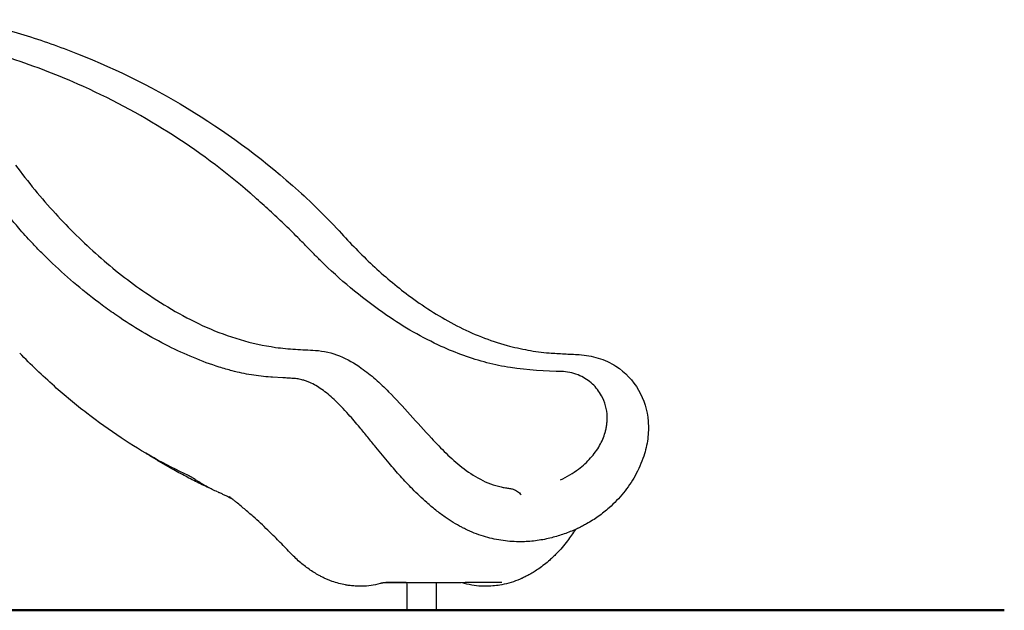
# Model space of a CAD drawing. Units: millimetres. Extents: x 0 to 59400, y 0 to 21000.
# Drawn here: x 42437 to 44069, y 13987 to 14966 of the extents above; entities that cross this region are included whole.
import ezdxf

# ---------------------------------------------------------------- set-up
doc = ezdxf.new("R2010")
doc.units = ezdxf.units.MM
doc.header["$LTSCALE"] = 15
doc.layers.add('P001', color=131, linetype='Continuous')
doc.layers.add('P_7THICK', color=7, linetype='Continuous', lineweight=50)

msp = doc.modelspace()

# ---------------------------------------------------------------- linework, layer by layer
at = {"layer": 'P001'}
for p, q in [((42474.4, 14578.7, 4877.5), (42473.9, 14579.2, 4877.5)), ((43079.1, 14032.4, 4877.5), (43079.1, 13986.6, 4877.5)), ((43127.7, 14032.4, 4877.5), (43127.7, 13986.6, 4877.5)), ((43079.1, 13986.6, 4877.5), (43127.7, 13986.6, 4877.5))]:
    msp.add_line(p, q, dxfattribs=at)
at = {"layer": 'P001', "elevation": 4877.5}
for points in [[(42353.5, 14965.6, -0.01769), (42444.2, 14940.9, -0.018499), (42533, 14909.6, -0.045339), (42726.4, 14812.3, -0.043908), (42899.5, 14682.2, -0.013039), (42936, 14647.6, -0.011777), (42970.7, 14611.3, 0.02058), (43025.7, 14555.7, 0.028196), (43085.8, 14505.9, 0.039636), (43161.7, 14458.5, 0.052782), (43244.9, 14426, 0.020614), (43279.6, 14418, 0.027679), (43314.9, 14413.4, 0.006607), (43339.7, 14411.9, -0.002847), (43364.5, 14410.6, -0.059627), (43396.2, 14404.9, -0.069651), (43425.4, 14391.3, -0.118944), (43462.8, 14351.9, -0.111826), (43478.8, 14299.8, -0.052658), (43478, 14270.8, -0.045129), (43471.5, 14242.4, -0.025993), (43465.1, 14225.7, -0.023768), (43457, 14209.6, -0.042856), (43437.8, 14181.4, -0.039159), (43414.1, 14156.7, -0.026952), (43396.2, 14142.3, -0.027215), (43376.8, 14130)], [(42819.2, 14678.5, 0.038035), (42683.1, 14779.6, 0.036826), (42533.5, 14859.3, 0.026269), (42415.9, 14903.9, 0.02396), (42294.4, 14936.6, 0.002105), (42283.3, 14939, 0.002092), (42272.2, 14941.2)], [(42430.1, 14725, 0.007221), (42462.3, 14684, 0.015029), (42496.4, 14644.6, 0.025864), (42567.6, 14574.5, 0.030918), (42646.3, 14513, 0.019932), (42695.1, 14482.3, 0.025939), (42746.4, 14456.2, 0.032708), (42802.7, 14435.5, 0.036656), (42861.3, 14422.7, 0.021371), (42894.2, 14419.5, -0.001027), (42927.3, 14417.6, -0.083879), (42967.3, 14408.4, -0.055487), (43003.4, 14388.4, -0.027928), (43026.9, 14369.7, -0.014611), (43048.7, 14349.1, -0.015618), (43084.5, 14310.9, 0.006671), (43119.7, 14272, 0.010821), (43143.9, 14247.1, 0.027177), (43170, 14224, 0.044992), (43200.7, 14203.9, 0.068003), (43235, 14191.2, 0.012924), (43242.1, 14189.8, 0.013056), (43249.2, 14188.8)], [(42473.9, 14579.2, -0.004213), (42465.5, 14587.7, -0.004106), (42457.3, 14596.4, -0.00548), (42446.3, 14608.3, -0.005369), (42435.7, 14620.5, -0.008024), (42420.1, 14639.2, -0.00787), (42405.1, 14658.4, -0.00395), (42397.8, 14668.3, -0.003945), (42390.6, 14678.3, -0.003004), (42385.8, 14685.2, -0.00124), (42381.1, 14692.1)], [(42917.4, 14585.1, 0.001034), (42909.1, 14593.7, 0.00233), (42900.8, 14602.1, 0.005531), (42877.8, 14624.8, 0.005115), (42854.4, 14646.9, 0.002543), (42842.2, 14658.1, 0.0028), (42829.8, 14669.2, 0.000056), (42825.4, 14673.1, 0.001841), (42820.9, 14677, 0.000437), (42820.4, 14677.5, 0.000372), (42819.9, 14677.9)], [(42573.8, 14492.8, -0.015751), (42531.8, 14526, -0.01473), (42491.8, 14561.8, -0.003174), (42483.1, 14570.2, -0.003071), (42474.4, 14578.7)], [(43337.3, 14382.5, -0.033067), (43250.5, 14389.1, -0.02637), (43211.6, 14397.1, -0.023315), (43173.2, 14409.1, -0.01971), (43136, 14424.3, -0.023169), (43089.7, 14448.1, -0.019333), (43045.7, 14475.7, -0.022728), (42992.1, 14515.9, -0.019302), (42942.1, 14560.4, -0.005231), (42929.7, 14572.6, -0.003845), (42917.4, 14585.1)], [(42853.3, 14373.4, -0.024391), (42821.2, 14377, -0.022174), (42789.6, 14383.7, -0.008224), (42778.8, 14386.7, -0.005234), (42768.1, 14389.9, -0.021996), (42725.3, 14405.6, -0.018015), (42683.8, 14424.6, -0.017988), (42640.1, 14448.6, -0.015852), (42598.1, 14475.4, -0.004618), (42585.9, 14484, -0.00449), (42573.8, 14492.8)], [(42716.9, 14210.1, -0.020193), (42660, 14239.2, -0.017731), (42605.5, 14272.6, -0.018389), (42548.6, 14313.4, -0.016855), (42494.7, 14358.1, -0.009393), (42465.5, 14385.1, -0.008953), (42437.3, 14413)], [(43336.4, 14382.6, -0.157747), (43336.4, 14382.6, 0.016161), (43336.4, 14382.6)], [(43410.1, 14294, 0.020844), (43410.8, 14301.1, 0.021788), (43410.9, 14308.1, 0.057089), (43408.2, 14325.8, 0.059262), (43401.6, 14342.4, 0.082257), (43386.4, 14361.9, 0.079868), (43365.8, 14375.5, 0.045126), (43352.3, 14380.2, 0.042478), (43338.2, 14382.5, 0.002465), (43337.3, 14382.5, 0.002442), (43336.4, 14382.6)], [(42856.4, 14373.2, -0.00066), (42854.9, 14373.3, -0.000927), (42853.3, 14373.4)], [(42890.5, 14371.1, 0.001134), (42881.9, 14371.7, 0.000494), (42873.4, 14372.2), (42856.4, 14373.2)], [(43088.1, 14187.9, -0.012041), (43068.4, 14208.8, -0.007222), (43049.5, 14230.5, -0.003138), (43038.4, 14243.7, -0.001473), (43027.5, 14257.1, -0.000437), (43014.2, 14273.5, 0.002981), (43000.8, 14289.8, 0.00322), (42991.6, 14300.7, 0.005612), (42982.1, 14311.5, 0.008781), (42970.4, 14324.2, 0.014478), (42958.2, 14336.3, 0.013898), (42948.3, 14345, 0.019916), (42937.8, 14353, 0.020906), (42928.1, 14359.2, 0.028456), (42917.9, 14364.5, 0.016348), (42912.3, 14366.7, 0.019163), (42906.7, 14368.5, 0.031833), (42898.6, 14370.3, 0.020582), (42890.5, 14371.1)], [(43333.5, 14203, 0.026371), (43349, 14211.1, 0.028193), (43363.4, 14220.8, 0.023092), (43373.9, 14229.5, 0.025437), (43383.4, 14239.2, 0.025364), (43391.5, 14249.2, 0.028481), (43398.4, 14260, 0.027268), (43403.5, 14270.4, 0.03055), (43407.4, 14281.3, 0.017693), (43409, 14287.6, 0.018627), (43410.1, 14294)], [(42750.9, 14189.7, -0.007318), (42728.8, 14200.4, -0.006975), (42706.9, 14211.7, -0.003648), (42695.4, 14217.9, -0.003561), (42683.9, 14224.4, -0.004884), (42668.2, 14233.6, -0.004745), (42652.7, 14243, -0.001269), (42648.5, 14245.7, -0.00126), (42644.4, 14248.3)], [(42719.2, 14209, 0.005274), (42718, 14209.5, 0.007661), (42716.9, 14210.1)], [(42726.4, 14204.6, 0.002447), (42726, 14204.9, 0.002039), (42725.5, 14205.2, 0.006522), (42723.9, 14206.2, 0.005824), (42722.3, 14207.2, 0.00563), (42720.8, 14208.1, 0.007092), (42719.2, 14208.9)], [(42764.9, 14183, -0.021023), (42748.2, 14191.2, -0.019488), (42732.2, 14200.7, -0.003596), (42729.3, 14202.6, -0.003556), (42726.4, 14204.6)], [(42765.5, 14182.7, 0.000001), (42765.5, 14182.7, 0.000001), (42765.5, 14182.7)], [(42790.3, 14170.6, 0.005217), (42787.7, 14172, 0.003649), (42785.1, 14173.4, 0.004376), (42781.4, 14175.3, 0.003452), (42777.7, 14177.1, 0.0044), (42772.8, 14179.5, 0.003715), (42767.8, 14181.7, 0.000826), (42766.6, 14182.2, 0.000813), (42765.5, 14182.7)], [(43169.8, 14124.4, -0.01742), (43155.8, 14132.3, -0.014564), (43142.4, 14141.1, -0.016004), (43126.8, 14152.7, -0.012674), (43112, 14165.2, -0.009565), (43099.8, 14176.3, -0.00759), (43088.1, 14187.9)], [(43249.2, 14188.8, -0.030785), (43252.2, 14188.3, -0.02772), (43255.1, 14187.4, -0.035643), (43258.9, 14185.7, -0.029803), (43262.3, 14183.6, -0.025193), (43265.3, 14181.3, -0.020541), (43268.1, 14178.7)], [(42787.7, 14172.7, 0.000421), (42786, 14174, 0.000434), (42784.3, 14175.4)], [(43000.2, 14026.6, -0.007451), (42995.6, 14026.7, -0.007644), (42990.9, 14027, -0.011291), (42986.9, 14027.3, -0.003887), (42982.9, 14027.8, -0.007885), (42980, 14028.2, -0.005316), (42977.1, 14028.7, -0.0212), (42966, 14031.2, -0.019813), (42955.2, 14034.6, -0.010134), (42949.9, 14036.7, -0.006571), (42944.6, 14038.9, -0.01371), (42939.1, 14041.5, -0.007798), (42933.7, 14044.3, -0.029318), (42916.8, 14054.8, -0.025351), (42901.1, 14067.1, -0.014087), (42893, 14074.6, -0.00711), (42885.2, 14082.4, -0.001962), (42876, 14092, 0.004932), (42866.8, 14101.4, 0.003057), (42857.6, 14110.6, 0.001855), (42848.3, 14119.7, 0.005264), (42836.4, 14131, 0.00547), (42824.3, 14142, 0.00661), (42809.6, 14154.7, 0.004153), (42794.7, 14167.1, 0.000872), (42791.2, 14169.9, 0.000862), (42787.7, 14172.7)], [(43268.1, 14178.7, -0.000001), (43268.1, 14178.7, -0.000001), (43268.1, 14178.7)], [(43264.4, 14100.3, -0.037404), (43234.8, 14102.7, -0.035898), (43205.8, 14109.5, -0.019175), (43190.7, 14114.8, -0.018776), (43176, 14121.3, -0.003668), (43172.9, 14122.8, -0.003351), (43169.8, 14124.4)], [(43358.4, 14120.8, -0.004958), (43351.9, 14111.3, -0.009587), (43345.2, 14102, -0.016233), (43336.2, 14090.8, -0.016642), (43326.5, 14080.3, -0.00852), (43321.3, 14075.1, -0.008789), (43315.8, 14070, -0.014271), (43306.8, 14062.5, -0.015185), (43297.4, 14055.5, -0.011903), (43289.9, 14050.6, -0.012621), (43282.2, 14046, -0.009561), (43276.4, 14043, -0.009943), (43270.5, 14040.1, -0.003317), (43268.5, 14039.2, -0.003362), (43266.6, 14038.3, -0.025539), (43251.6, 14032.8, -0.02804), (43236.2, 14028.9, -0.024375), (43224.2, 14027.2, -0.021793), (43212.1, 14026.6)], [(43359.6, 14121.3, -0.021027), (43339.6, 14113.3, -0.02225), (43319, 14107, -0.027543), (43295, 14102.3, -0.02963), (43270.6, 14100.3, -0.003691), (43267.5, 14100.3, -0.003722), (43264.4, 14100.3)], [(43376.8, 14130, -0.010547), (43369.9, 14126.3, -0.008359), (43362.9, 14122.8, -0.001768), (43361.3, 14122.1, -0.001656), (43359.6, 14121.3)], [(43234.6, 14032.8, -0.001652), (43181.9, 14032.5, -0.000729), (43129.2, 14032.4, -0.000603), (43101.8, 14032.4, -0.001022), (43074.5, 14032.5, -0.00059), (43060.8, 14032.6, -0.000695), (43047.1, 14032.7)], [(43236.4, 14032.8), (43236.3, 14032.8, 0.018477), (43235.9, 14032.8, 0.006742), (43235.5, 14032.8, 0.007293), (43235.1, 14032.8, 0.005034), (43234.6, 14032.8)], [(43000.5, 14026.6, -0.0003), (43000.3, 14026.6, -0.000296), (43000.2, 14026.6)], [(43034.5, 14031, -0.034579), (43019.5, 14027.7, -0.036207), (43004.2, 14026.6)], [(43047.1, 14032.7, 0.013592), (43045.6, 14032.7, 0.008229), (43044.1, 14032.6, 0.011987), (43041.6, 14032.3, 0.010049), (43039.2, 14032, 0.00743), (43037.4, 14031.6, 0.010881), (43035.6, 14031.3, 0.004446), (43035.1, 14031.1, 0.006864), (43034.5, 14031)], [(43079.1, 14032, -0.002424), (43059.9, 14032, -0.002337), (43040.6, 14032.2)], [(43172.1, 14032, 0.010649), (43171.4, 14032.2, 0.006294), (43170.7, 14032.4)], [(43206.3, 14026.6, -0.037092), (43190.3, 14027.8, -0.03536), (43174.5, 14031.3, -0.002635), (43173.3, 14031.7, -0.002617), (43172.1, 14032)], [(43212.1, 14026.6, -0.000854), (43211.7, 14026.6, -0.000856), (43211.4, 14026.6)]]:
    msp.add_lwpolyline(points, format="xyb", dxfattribs=at)
for points in [[(43384.4, 14363.7), (43384.4, 14363.7)], [(42751.1, 14189.6), (42751.1, 14189.6)], [(43004.2, 14026.6), (43000.5, 14026.6)], [(43004.2, 14026.6), (43004.2, 14026.6)], [(43211.4, 14026.6), (43206.3, 14026.6)]]:
    msp.add_lwpolyline(points, dxfattribs=at)
at = {"layer": 'P001', "extrusion": (0, 0, -1)}
msp.add_ellipse((42477.5, 14582.8, 4877.5), major_axis=(-3.53, -3.54), ratio=0.352617, start_param=6.283068, end_param=6.283183, dxfattribs=at)
at = {"layer": 'P001'}
msp.add_ellipse((42815.7, 14207.9, 4877.5), major_axis=(28, 35.2), ratio=0.494225, start_param=3.141593, end_param=3.142639, dxfattribs=at)
at = {"layer": 'P_7THICK'}
msp.add_line((44069, 13986.6, 4877.5), (32853.9, 13986.6, 4877.5), dxfattribs=at)

doc.saveas('drawing.dxf')
